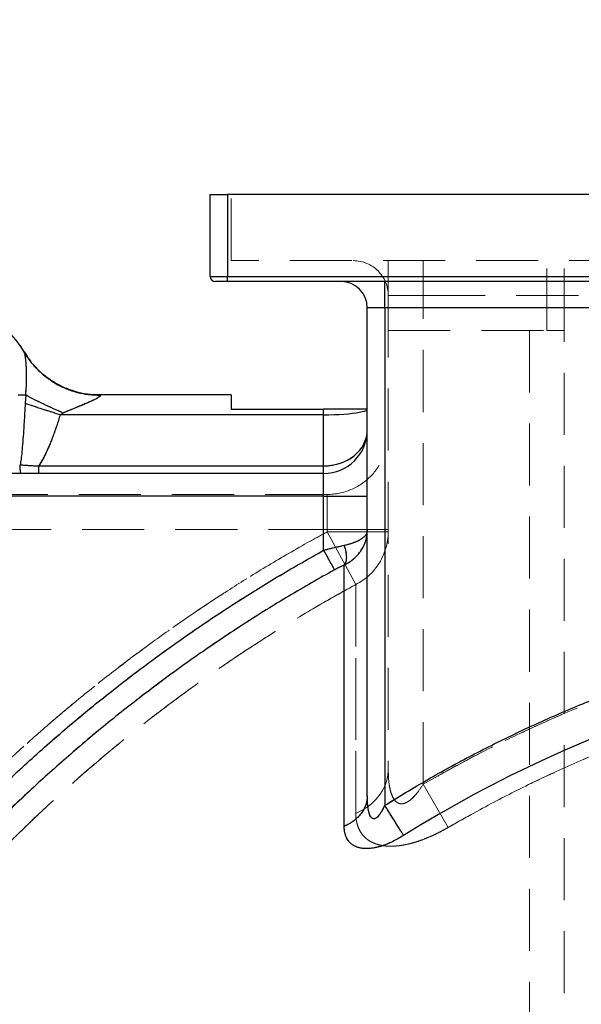
# Model space of a CAD drawing. Units: millimetres. Extents: x 112 to 11648, y 112 to 8204.
# Drawn here: x 6536 to 6858, y 3517 to 4081 of the extents above; entities that cross this region are included whole.
import ezdxf

# ---------------------------------------------------------------- set-up
doc = ezdxf.new("R2010")
doc.units = ezdxf.units.MM
doc.header["$LTSCALE"] = 28
doc.linetypes.add('SLD-Dashed', pattern=[1.905, 1.27, -0.635])
doc.linetypes.add('SLD-Solid', pattern=[0])
doc.layers.add('FORMAT', color=7, linetype='SLD-Solid')
doc.styles.add('SLDTEXTSTYLE0', font='GOTHIC.TTF', dxfattribs={"width": 0.913})
doc.dimstyles.new('SLDDIMSTYLE0', dxfattribs={"dimtxt": 98, "dimasz": 92.456, "dimexe": 0, "dimexo": 0.0625, "dimgap": 24.5, "dimtad": 1, "dimdec": 0, "dimrnd": 1e-09, "dimzin": 12, "dimdsep": 46, "dimtxsty": 'SLDTEXTSTYLE0', "dimsah": 1, "dimcen": 0.09, "dimadec": 0, "dimazin": 3, "dimtfac": 1, "dimtdec": 0, "dimtofl": 0, "dimtmove": 0, "dimatfit": 3, "dimfxl": 1, "dimfrac": 2, "dimtolj": 1, "dimtzin": 12, "dimarcsym": 0})

# ---------------------------------------------------------------- blocks, each defined once
blk = doc.blocks.new('_D_11')
at = {"layer": 'FORMAT', "color": 7}
for p, q in [((5994.91, 3271.92), (5994.91, 4271.56)), ((8144.91, 3369.31), (8144.91, 4271.56)), ((8144.91, 4243.56), (5994.91, 4243.56))]:
    blk.add_line(p, q, dxfattribs=at)
for points in [[(5994.91, 4243.56), (6087.37, 4229.34), (6087.37, 4257.79)], [(8144.91, 4243.56), (8052.45, 4257.79), (8052.45, 4229.34)]]:
    blk.add_solid(points, dxfattribs=at)
at = {"layer": 'FORMAT', "color": 7, "insert": (6961.15, 4368.74), "char_height": 98, "attachment_point": 1, "style": 'SLDTEXTSTYLE0'}
blk.add_mtext('2150', dxfattribs=at)

msp = doc.modelspace()

# ---------------------------------------------------------------- linework, layer by layer
at = {"color": 7, "linetype": 'SLD-Solid', "lineweight": 25}
for p, q in [((6644.91, 3934.31), (6644.91, 3981.31)), ((6644.91, 3981.31), (6654.91, 3981.31)), ((6654.91, 3981.31), (6654.91, 3934.31)), ((7634.91, 3981.31), (6654.91, 3981.31)), ((6644.91, 3934.31), (6654.91, 3934.31)), ((6654.91, 3934.31), (7634.91, 3934.31)), ((6654.91, 3931.31), (6654.91, 3934.31)), ((6654.91, 3931.31), (6647.91, 3931.31)), ((7634.91, 3931.31), (6654.91, 3931.31)), ((6744.91, 3916.31), (6744.91, 3931.31)), ((6744.91, 3916.31), (6734.91, 3916.31)), ((6734.91, 3636.6), (6734.91, 3916.31)), ((7544.91, 3916.31), (6744.91, 3916.31)), ((6744.91, 3916.31), (6744.91, 3631.15)), ((6538.34, 3891.08), (6539.22, 3889.75)), ((6534.91, 3866.31), (6539.22, 3866.31)), ((6539.22, 3866.31), (6538.92, 3861.56)), ((6656.91, 3866.31), (6581.51, 3866.31)), ((6581.51, 3866.31), (6581.77, 3866.22)), ((6656.91, 3866.31), (6656.91, 3858.28)), ((6560.76, 3855.99), (6558.99, 3855.01)), ((6709.91, 3855.01), (6558.99, 3855.01)), ((6656.91, 3858.28), (6709.91, 3858.28)), ((6709.91, 3855.01), (6709.91, 3858.28)), ((6709.91, 3825.65), (6709.91, 3855.01)), ((6709.91, 3821.31), (6457.91, 3821.31)), ((6546.68, 3825.65), (6709.91, 3825.65)), ((6709.91, 3821.31), (6709.91, 3825.65)), ((6709.91, 3808.31), (6457.91, 3808.31)), ((6709.91, 3777.3), (6709.91, 3808.31)), ((6709.91, 3808.31), (6734.91, 3808.31)), ((6734.91, 3636.6), (6734.8, 3635.27)), ((6734.95, 3635.45), (6734.91, 3636.6))]:
    msp.add_line(p, q, dxfattribs=at)
at = {"color": 7, "linetype": 'SLD-Dashed', "lineweight": 18}
for p, q in [((6654.91, 3934.31), (6654.91, 3981.31)), ((6656.91, 3943.31), (6656.91, 3981.31)), ((7632.91, 3943.31), (6656.91, 3943.31)), ((6746.91, 3923.31), (6746.91, 3943.31)), ((6766.91, 3943.31), (6766.91, 3923.31)), ((6766.91, 3923.31), (6766.91, 3943.31)), ((6837.78, 3903.31), (6837.78, 3943.31)), ((6847.78, 3903.31), (6847.78, 3943.31)), ((6654.91, 3934.31), (6644.91, 3934.31)), ((6654.91, 3934.31), (6654.91, 3931.31)), ((7634.91, 3934.31), (6654.91, 3934.31)), ((6744.91, 3931.31), (6744.91, 3916.31)), ((6766.91, 3923.31), (6746.91, 3923.31)), ((6746.91, 3923.31), (6746.91, 3651.58)), ((6746.91, 3923.31), (6766.91, 3923.31)), ((6766.91, 3923.31), (7522.91, 3923.31)), ((6766.91, 3643.2), (6766.91, 3923.31)), ((6734.91, 3916.31), (6744.91, 3916.31)), ((6744.91, 3631.15), (6744.91, 3916.31)), ((6744.91, 3916.31), (7544.91, 3916.31)), ((6746.91, 3903.31), (6837.78, 3903.31)), ((6827.78, 3903.31), (6827.78, 2243.31)), ((6847.78, 3903.31), (6837.78, 3903.31)), ((6847.78, 2243.31), (6847.78, 3903.31)), ((6538.34, 3891.08), (6538.29, 3891.17)), ((6539.22, 3866.31), (6534.91, 3866.31)), ((6538.92, 3861.56), (6539.22, 3866.31)), ((6581.77, 3866.22), (6581.51, 3866.31)), ((6558.99, 3855.01), (6560.76, 3855.99)), ((6709.91, 3855.01), (6558.99, 3855.01)), ((6709.91, 3858.28), (6709.91, 3855.01)), ((6709.91, 3855.01), (6709.91, 3825.65)), ((6546.68, 3825.65), (6709.91, 3825.65)), ((6709.91, 3821.31), (6709.91, 3808.31)), ((6711.91, 3809.31), (6476.91, 3809.31)), ((6711.91, 3809.31), (6711.91, 3789.31)), ((6711.91, 3789.31), (6711.91, 3809.31)), ((6709.91, 3808.31), (6457.91, 3808.31)), ((6709.91, 3808.31), (6709.91, 3777.3)), ((6464.91, 3789.31), (6711.91, 3789.31)), ((6711.91, 3789.31), (6746.91, 3789.31)), ((6711.91, 3789.31), (6711.91, 3787.87)), ((6746.91, 3789.31), (6711.91, 3789.31)), ((6711.91, 3787.87), (6728.33, 3757.66)), ((6711.91, 3787.87), (6746.91, 3787.87)), ((6728.33, 3757.66), (6711.91, 3787.87)), ((6746.91, 3787.87), (6711.91, 3787.87)), ((6734.91, 3788.66), (6734.82, 3786.77)), ((6766.91, 3643.2), (6781.24, 3618.48)), ((6781.24, 3618.48), (6766.91, 3643.2)), ((6734.8, 3635.27), (6734.91, 3636.6))]:
    msp.add_line(p, q, dxfattribs=at)
at = {"color": 7, "linetype": 'SLD-Solid', "lineweight": 25, "flags": 128}
for points in [[(6709.91, 3855.01), (6712.92, 3855.03), (6715.89, 3855.11), (6718.77, 3855.22), (6721.53, 3855.39), (6724.11, 3855.59), (6726.49, 3855.83), (6728.62, 3856.11), (6730.48, 3856.42), (6732.05, 3856.76), (6733.28, 3857.12), (6734.18, 3857.5), (6734.73, 3857.89), (6734.91, 3858.28)], [(6709.91, 3808.31), (6709.91, 3810.57), (6709.91, 3812.75), (6709.91, 3814.81), (6709.91, 3816.66), (6709.91, 3818.27), (6709.91, 3819.57), (6709.91, 3820.52), (6709.91, 3821.11), (6709.91, 3821.31)]]:
    msp.add_lwpolyline(points, dxfattribs=at)
at = {"color": 7, "linetype": 'SLD-Dashed', "lineweight": 18, "flags": 128}
for points in [[(6709.91, 3855.01), (6712.92, 3855.03), (6715.89, 3855.11), (6718.77, 3855.22), (6721.53, 3855.39), (6724.11, 3855.59), (6726.49, 3855.83), (6728.62, 3856.11), (6730.48, 3856.42), (6732.05, 3856.76), (6733.28, 3857.12), (6734.18, 3857.5), (6734.73, 3857.89), (6734.91, 3858.28)], [(6734.91, 3808.31), (6734.73, 3808.31), (6734.18, 3808.31), (6733.28, 3808.31), (6732.05, 3808.31), (6730.48, 3808.31), (6728.62, 3808.31), (6726.49, 3808.31), (6724.11, 3808.31), (6721.53, 3808.31), (6718.77, 3808.31), (6715.89, 3808.31), (6712.92, 3808.31), (6709.91, 3808.31)], [(6746.91, 3651.58), (6746.7, 3648.52), (6746.09, 3645.49), (6745.08, 3642.53), (6743.68, 3639.68), (6741.91, 3636.97), (6739.78, 3634.43), (6737.33, 3632.09), (6734.58, 3629.98), (6731.57, 3628.12), (6728.33, 3626.54)], [(6728.33, 3626.54), (6731.57, 3628.12), (6734.58, 3629.98), (6737.33, 3632.09), (6739.78, 3634.43), (6741.91, 3636.97), (6743.68, 3639.68), (6745.08, 3642.53), (6746.09, 3645.49), (6746.7, 3648.52), (6746.91, 3651.58)]]:
    msp.add_lwpolyline(points, dxfattribs=at)
at = {"color": 7, "linetype": 'SLD-Dashed', "lineweight": 18}
for centre, radius, start, end in [((6726.91, 3923.31), 20, 0, 90), ((6711.91, 3844.31), 35, 270, 0), ((6712.79, 3788.04), 34.12, 297.0872, 359.7178), ((7144.91, 2991.31), 885.54, 118.96209, 139.88483), ((7144.91, 2991.31), 734.19, 93.04087, 122.01167)]:
    msp.add_arc(centre, radius, start, end, dxfattribs=at)
at = {"color": 7, "linetype": 'SLD-Solid', "lineweight": 25}
for centre, radius, start, end in [((6647.91, 3934.31), 3, 180, 270), ((6719.91, 3916.31), 15, 0, 90), ((6494.91, 3866.31), 50, 29.704, 180), ((6709.91, 3846.31), 25, 270, 0), ((7144.91, 2991.31), 734.19, 93.04087, 122.01167)]:
    msp.add_arc(centre, radius, start, end, dxfattribs=at)
msp.add_ellipse((6709.91, 3846.31), major_axis=(25, 0), ratio=0.826189, start_param=4.712389, end_param=6.283185, dxfattribs=at)
for points, knots in [([(6581.83, 3866.31), (6579.39, 3866.4), (6574.59, 3866.57), (6567.63, 3868.12), (6561.14, 3870.48), (6555.22, 3873.61), (6549.92, 3877.37), (6545.31, 3881.65), (6541.35, 3886.27), (6539.25, 3889.65), (6538.21, 3891.31)], [0, 0, 0, 0, 0.1386424, 0.2733849, 0.4042283, 0.531173, 0.6542198, 0.7733708, 0.8886293, 1, 1, 1, 1]), ([(6539.22, 3866.31), (6539.34, 3867.6), (6539.59, 3870.13), (6539.75, 3873.84), (6539.79, 3877.34), (6539.72, 3880.35), (6539.59, 3882.86), (6539.44, 3884.89), (6539.27, 3886.66), (6539.08, 3888.15), (6538.87, 3889.39), (6538.63, 3890.44), (6538.43, 3890.87), (6538.34, 3891.08)], [0, 0, 0, 0, 0.1405402, 0.275595, 0.4043369, 0.5243042, 0.6090063, 0.6879648, 0.7614332, 0.8239764, 0.8821075, 0.9430741, 1, 1, 1, 1]), ([(6539.22, 3889.75), (6540.1, 3888.36), (6542.13, 3885.11), (6546.16, 3880.62), (6551.08, 3876.28), (6556.56, 3872.65), (6562.46, 3869.77), (6568.71, 3867.7), (6575.18, 3866.41), (6579.57, 3866.28), (6581.77, 3866.22)], [0, 0, 0, 0, 0.0974058, 0.2263479, 0.3552899, 0.4842319, 0.6131739, 0.7421159, 0.871058, 1, 1, 1, 1]), ([(6560.76, 3855.99), (6558.89, 3856.8), (6555.16, 3858.41), (6549.64, 3860.98), (6544.26, 3863.62), (6540.9, 3865.41), (6539.22, 3866.31)], [0, 0, 0, 0, 0.25, 0.5, 0.75, 1, 1, 1, 1]), ([(6581.77, 3866.22), (6581.89, 3866.14), (6582.12, 3865.98), (6581.71, 3865.47), (6581.01, 3864.98), (6580.34, 3864.58), (6579.86, 3864.3), (6578.94, 3863.8), (6577.46, 3863.07), (6575.37, 3862.12), (6573.06, 3861.12), (6570.61, 3860.1), (6568.04, 3859.06), (6565.48, 3858.02), (6563.04, 3857.02), (6561.48, 3856.31), (6560.76, 3855.99)], [0, 0, 0, 0, 0.05545, 0.112124, 0.176445, 0.200471, 0.225975, 0.253056, 0.33734, 0.426064, 0.516899, 0.618594, 0.717102, 0.817348, 0.916398, 1, 1, 1, 1]), ([(6538.92, 3861.56), (6538.83, 3859.67), (6538.64, 3856.05), (6538.34, 3850.84), (6537.99, 3845.31), (6537.58, 3839.68), (6537.09, 3834.19), (6536.63, 3829.85), (6536.22, 3827.36), (6536.04, 3826.31)], [0, 0, 0, 0, 0.160281, 0.307605, 0.441975, 0.630336, 0.786077, 0.909258, 1, 1, 1, 1]), ([(6558.99, 3855.01), (6557.26, 3855.53), (6553.81, 3856.57), (6548.7, 3858.2), (6543.69, 3859.87), (6540.51, 3861), (6538.92, 3861.56)], [0, 0, 0, 0, 0.25, 0.5, 0.75, 1, 1, 1, 1]), ([(6558.99, 3855.01), (6558.66, 3853.93), (6558.01, 3851.82), (6557.01, 3848.74), (6556, 3845.79), (6554.98, 3842.98), (6553.96, 3840.31), (6552.66, 3837.12), (6551.07, 3833.55), (6549.05, 3829.49), (6547.49, 3826.97), (6546.68, 3825.65)], [0, 0, 0, 0, 0.105801, 0.207514, 0.305162, 0.398771, 0.488372, 0.573998, 0.721492, 0.855284, 1, 1, 1, 1]), ([(6734.91, 3858.28), (6734.84, 3858.28), (6734.7, 3858.28), (6733.57, 3858.28), (6731.8, 3858.28), (6729.39, 3858.28), (6726.38, 3858.28), (6722.89, 3858.28), (6718.96, 3858.28), (6714.61, 3858.28), (6711.52, 3858.28), (6709.91, 3858.28)], [0, 0, 0, 0, 0.107542, 0.218227, 0.325759, 0.436337, 0.545157, 0.657109, 0.766138, 0.878633, 1, 1, 1, 1]), ([(6536.04, 3826.31), (6536.04, 3826.31), (6536.9, 3826.23), (6539.08, 3826.06), (6542.63, 3825.85), (6545.32, 3825.72), (6546.68, 3825.65), (6546.68, 3825.65)], [0, 0, 0, 0, 0.000006, 0.243072, 0.618555, 0.999995, 1, 1, 1, 1]), ([(6734.91, 3788.66), (6734.89, 3788.41), (6734.87, 3787.98), (6734.69, 3787.33), (6734.43, 3786.74), (6733.99, 3786.02), (6733.35, 3785.26), (6732.47, 3784.47), (6731.43, 3783.71), (6730.21, 3782.99), (6728.8, 3782.29), (6726.97, 3781.55), (6724.65, 3780.78), (6722.65, 3780.32), (6721.67, 3780.1)], [0, 0, 0, 0, 0.075223, 0.125045, 0.191282, 0.250091, 0.339921, 0.423264, 0.500131, 0.587236, 0.67055, 0.750105, 0.877842, 1, 1, 1, 1]), ([(6721.67, 3768.87), (6722.32, 3769.2), (6723.65, 3769.88), (6725.51, 3771.11), (6727.23, 3772.46), (6728.79, 3773.93), (6730.2, 3775.53), (6731.33, 3777.07), (6732.21, 3778.51), (6732.9, 3779.83), (6733.53, 3781.27), (6733.95, 3782.49), (6734.23, 3783.46), (6734.4, 3784.17), (6734.56, 3784.92), (6734.71, 3785.79), (6734.81, 3786.49), (6734.83, 3786.93), (6734.83, 3787.01)], [0, 0, 0, 0, 0.086865, 0.176432, 0.268772, 0.354129, 0.443676, 0.537455, 0.5985, 0.663646, 0.732904, 0.806281, 0.836637, 0.869168, 0.903875, 0.94076, 0.989167, 1, 1, 1, 1]), ([(6457.91, 3570.13), (6464.55, 3577.85), (6477.82, 3593.3), (6498.74, 3615.61), (6520.37, 3637.27), (6542.77, 3658.2), (6565.89, 3678.37), (6589.24, 3697.37), (6612.73, 3715.23), (6636.29, 3731.98), (6660.34, 3747.92), (6684.83, 3763.11), (6701.55, 3772.57), (6709.91, 3777.3)], [0, 0, 0, 0, 0.093148, 0.18626, 0.279554, 0.373068, 0.466581, 0.56014, 0.648299, 0.736484, 0.824381, 0.912171, 1, 1, 1, 1]), ([(6709.91, 3777.3), (6710.98, 3777.58), (6713.06, 3778.12), (6716.1, 3778.86), (6718.98, 3779.53), (6720.78, 3779.91), (6721.67, 3780.1)], [0, 0, 0, 0, 0.265452, 0.511473, 0.761337, 1, 1, 1, 1]), ([(6721.67, 3780.1), (6722.02, 3778.9), (6722.72, 3776.51), (6723.01, 3773.25), (6722.72, 3770.52), (6722.02, 3769.42), (6721.67, 3768.87)], [0, 0, 0, 0, 0.25, 0.5, 0.75, 1, 1, 1, 1]), ([(6716.1, 3766.1), (6707.35, 3761.15), (6689.84, 3751.23), (6664.24, 3735.23), (6639.16, 3718.43), (6614.68, 3700.77), (6590.81, 3682.29), (6568.03, 3663.38), (6546.32, 3644.1), (6525.65, 3624.53), (6505.63, 3604.3), (6486.23, 3583.48), (6473.87, 3569.08), (6467.69, 3561.89)], [0, 0, 0, 0, 0.093333, 0.186666, 0.279999, 0.373332, 0.466666, 0.559999, 0.647999, 0.735999, 0.823999, 0.912, 1, 1, 1, 1]), ([(6721.67, 3768.87), (6720.79, 3768.47), (6718.98, 3767.65), (6717.08, 3766.63), (6716.1, 3766.1)], [0, 0, 0, 0, 0.482414, 1, 1, 1, 1]), ([(6721.67, 3619.16), (6721.67, 3625.2), (6721.67, 3637.29), (6721.67, 3654.27), (6721.67, 3670.35), (6721.67, 3685.45), (6721.67, 3699.57), (6721.67, 3712.66), (6721.67, 3724.73), (6721.67, 3735.75), (6721.67, 3745.71), (6721.67, 3754.57), (6721.67, 3762.42), (6721.67, 3766.72), (6721.67, 3768.87)], [0, 0, 0, 0, 0.0833333, 0.1666667, 0.25, 0.3333333, 0.4166667, 0.5, 0.5833333, 0.6666667, 0.75, 0.8333333, 0.9166667, 1, 1, 1, 1]), ([(6744.91, 3631.15), (6753.09, 3636.14), (6769.46, 3646.13), (6794.71, 3659.9), (6820.43, 3672.77), (6846.63, 3684.64), (6873.26, 3695.5), (6900.28, 3705.33), (6927.66, 3714.14), (6955.36, 3721.89), (6983.33, 3728.58), (7011.53, 3734.2), (7039.93, 3738.74), (7068.48, 3742.18), (7097.14, 3744.61), (7116.3, 3745.31), (7125.88, 3745.65)], [0, 0, 0, 0, 0.071427, 0.142861, 0.214281, 0.285718, 0.357138, 0.428572, 0.5, 0.571426, 0.642861, 0.714281, 0.785718, 0.857138, 0.928573, 1, 1, 1, 1]), ([(6734.8, 3635.27), (6734.77, 3634.82), (6734.69, 3633.49), (6734.06, 3631.31), (6732.96, 3628.78), (6731.41, 3626.4), (6729.48, 3624.2), (6727.18, 3622.23), (6724.59, 3620.51), (6722.64, 3619.61), (6721.67, 3619.16)], [0, 0, 0, 0, 0.0666691, 0.2000021, 0.3333351, 0.466668, 0.600001, 0.733334, 0.866667, 1, 1, 1, 1]), ([(6734.92, 3635.42), (6734.91, 3635.39), (6734.89, 3635.34), (6734.86, 3635.29), (6734.85, 3635.26)], [0, 0, 0, 0, 0.492198, 1, 1, 1, 1]), ([(6744.91, 3631.15), (6744.31, 3629.92), (6743.46, 3628.14), (6742.12, 3626.08), (6741.18, 3624.89), (6740.26, 3624.02), (6739.34, 3623.49), (6738.46, 3623.37), (6737.66, 3623.68), (6736.98, 3624.37), (6736.41, 3625.38), (6735.93, 3626.7), (6735.4, 3628.91), (6735.02, 3631.86), (6734.97, 3634.32), (6734.95, 3635.45)], [0, 0, 0, 0, 0.1579047, 0.2267439, 0.2848257, 0.3361795, 0.3796021, 0.4197432, 0.461105, 0.507236, 0.5624056, 0.624145, 0.6967623, 0.8607627, 1, 1, 1, 1]), ([(6755.72, 3613.86), (6755.4, 3614.37), (6754.76, 3615.39), (6753.62, 3617.22), (6752.37, 3619.22), (6751.01, 3621.4), (6749.56, 3623.71), (6748.05, 3626.13), (6746.49, 3628.62), (6745.44, 3630.31), (6744.91, 3631.15)], [0, 0, 0, 0, 0.125, 0.25, 0.375, 0.5, 0.625, 0.75, 0.875, 1, 1, 1, 1]), ([(6755.72, 3613.86), (6754.65, 3613.21), (6752.55, 3611.94), (6749.29, 3610.27), (6746.05, 3608.84), (6742.81, 3607.7), (6739.66, 3606.87), (6736.63, 3606.4), (6733.79, 3606.29), (6731.2, 3606.56), (6728.89, 3607.2), (6726.9, 3608.17), (6725.23, 3609.45), (6723.74, 3611.16), (6722.57, 3613.38), (6721.8, 3616.11), (6721.71, 3618.14), (6721.67, 3619.16)], [0, 0, 0, 0, 0.0643991, 0.1267077, 0.1898259, 0.2510516, 0.3128399, 0.3735455, 0.4343777, 0.4954513, 0.5561121, 0.6182799, 0.6796074, 0.7431426, 0.8268911, 0.912673, 1, 1, 1, 1])]:
    msp.add_open_spline(points, degree=3, knots=knots, dxfattribs=at)
at = {"color": 7, "linetype": 'SLD-Dashed', "lineweight": 18}
for points, knots in [([(6538.25, 3891.23), (6538.4, 3890.98), (6538.7, 3890.47), (6539.02, 3889.93), (6539.18, 3889.66)], [0, 0, 0, 0, 0.504564, 1, 1, 1, 1]), ([(6538.34, 3891.08), (6538.43, 3890.88), (6538.58, 3890.56), (6538.75, 3889.92), (6538.91, 3889.2), (6539.08, 3888.15), (6539.27, 3886.66), (6539.44, 3884.89), (6539.59, 3882.86), (6539.73, 3879.98), (6539.8, 3876.15), (6539.68, 3871.34), (6539.38, 3868.02), (6539.22, 3866.31)], [0, 0, 0, 0, 0.0569128, 0.0868258, 0.1179477, 0.1760873, 0.2386476, 0.3121099, 0.3910625, 0.4757589, 0.6376139, 0.8138709, 1, 1, 1, 1]), ([(6560.76, 3855.99), (6558.89, 3856.8), (6555.16, 3858.41), (6549.64, 3860.98), (6544.26, 3863.62), (6540.9, 3865.41), (6539.22, 3866.31)], [0, 0, 0, 0, 0.25, 0.5, 0.75, 1, 1, 1, 1]), ([(6560.76, 3855.99), (6561.48, 3856.31), (6563.04, 3857.02), (6565.48, 3858.02), (6568.04, 3859.06), (6570.61, 3860.1), (6572.77, 3861), (6574.49, 3861.74), (6575.8, 3862.32), (6577.05, 3862.89), (6578.24, 3863.46), (6579.53, 3864.11), (6580.76, 3864.8), (6581.71, 3865.47), (6582.12, 3865.98), (6581.89, 3866.14), (6581.77, 3866.22)], [0, 0, 0, 0, 0.083601, 0.182647, 0.282908, 0.381411, 0.48313, 0.539035, 0.590801, 0.644154, 0.698164, 0.747046, 0.823544, 0.887871, 0.944548, 1, 1, 1, 1]), ([(6558.99, 3855.01), (6557.26, 3855.53), (6553.81, 3856.57), (6548.7, 3858.2), (6543.69, 3859.87), (6540.51, 3861), (6538.92, 3861.56)], [0, 0, 0, 0, 0.25, 0.5, 0.75, 1, 1, 1, 1]), ([(6558.99, 3855.01), (6558.43, 3853.22), (6557.37, 3849.76), (6555.66, 3844.8), (6553.77, 3839.75), (6551.64, 3834.73), (6549.28, 3829.87), (6547.51, 3827), (6546.68, 3825.65)], [0, 0, 0, 0, 0.175884, 0.340269, 0.493281, 0.683085, 0.85174, 1, 1, 1, 1]), ([(6709.91, 3825.65), (6710.82, 3825.68), (6712.64, 3825.73), (6715.31, 3826.1), (6717.91, 3826.7), (6720.35, 3827.5), (6722.67, 3828.5), (6724.78, 3829.66), (6726.72, 3830.98), (6728.44, 3832.4), (6729.98, 3833.94), (6731.29, 3835.54), (6732.41, 3837.25), (6733.31, 3838.96), (6734.03, 3840.77), (6734.5, 3842.4), (6734.66, 3843.47), (6734.73, 3843.89)], [0, 0, 0, 0, 0.067704, 0.136076, 0.203215, 0.272182, 0.338883, 0.408307, 0.474691, 0.54445, 0.610497, 0.680605, 0.746114, 0.816798, 0.880905, 0.952993, 1, 1, 1, 1]), ([(6536.61, 3821.31), (6536.54, 3821.38), (6536.39, 3821.53), (6536.2, 3822.69), (6536.07, 3824.34), (6536.05, 3825.65), (6536.04, 3826.31)], [0, 0, 0, 0, 0.25, 0.5, 0.75, 1, 1, 1, 1]), ([(6536.04, 3826.31), (6537.54, 3826.19), (6541.06, 3825.92), (6544.62, 3825.75), (6546.68, 3825.65)], [0, 0, 0, 0, 0.42301, 1, 1, 1, 1]), ([(6711.91, 3787.87), (6708.51, 3786.01), (6697.8, 3780.13), (6680.01, 3769.81), (6658.69, 3756.68), (6637.69, 3742.93), (6617.04, 3728.58), (6596.74, 3713.61), (6576.73, 3697.98), (6557.02, 3681.67), (6537.64, 3664.69), (6518.71, 3647.13), (6500.25, 3628.98), (6482.23, 3610.3), (6470.68, 3597.42), (6464.91, 3590.98)], [0, 0, 0, 0, 0.036597, 0.115452, 0.194322, 0.273176, 0.352578, 0.431996, 0.511398, 0.592528, 0.673674, 0.754803, 0.83653, 0.918273, 1, 1, 1, 1]), ([(6464.91, 3590.98), (6470.69, 3597.42), (6482.24, 3610.3), (6500.25, 3628.98), (6518.81, 3647.23), (6537.93, 3664.96), (6557.61, 3682.18), (6577.93, 3698.96), (6598.9, 3715.26), (6620.5, 3731.06), (6642.62, 3746.26), (6665.24, 3760.82), (6688.32, 3774.79), (6704.05, 3783.51), (6711.91, 3787.87)], [0, 0, 0, 0, 0.0817355, 0.1634878, 0.2452233, 0.3275693, 0.4099325, 0.4922785, 0.5765577, 0.6608551, 0.7451343, 0.8300832, 0.915051, 1, 1, 1, 1]), ([(6721.67, 3780.1), (6722.32, 3780.24), (6723.65, 3780.54), (6725.51, 3781.07), (6727.23, 3781.65), (6728.8, 3782.3), (6730.21, 3782.98), (6731.33, 3783.65), (6732.21, 3784.28), (6732.9, 3784.85), (6733.53, 3785.47), (6734.03, 3786.1), (6734.43, 3786.74), (6734.69, 3787.33), (6734.87, 3787.98), (6734.89, 3788.41), (6734.91, 3788.66)], [0, 0, 0, 0, 0.080853, 0.164156, 0.249972, 0.329514, 0.412816, 0.49991, 0.55695, 0.617633, 0.681963, 0.749946, 0.808745, 0.874973, 0.924787, 1, 1, 1, 1]), ([(6734.82, 3786.77), (6734.78, 3786.42), (6734.68, 3785.54), (6734.43, 3784.21), (6733.99, 3782.55), (6733.35, 3780.79), (6732.47, 3778.95), (6731.42, 3777.2), (6730.2, 3775.53), (6728.79, 3773.93), (6726.97, 3772.21), (6724.65, 3770.44), (6722.65, 3769.38), (6721.67, 3768.87)], [0, 0, 0, 0, 0.048947, 0.121325, 0.184906, 0.282889, 0.373476, 0.456688, 0.551509, 0.642053, 0.728362, 0.867292, 1, 1, 1, 1]), ([(6709.91, 3777.3), (6701.05, 3772.28), (6683.32, 3762.24), (6657.39, 3746.04), (6631.95, 3729.01), (6607.09, 3711.07), (6582.82, 3692.29), (6559.67, 3673.06), (6537.59, 3653.46), (6516.61, 3633.59), (6496.32, 3613.07), (6476.67, 3591.99), (6464.17, 3577.41), (6457.91, 3570.13)], [0, 0, 0, 0, 0.093149, 0.186261, 0.279554, 0.373069, 0.466582, 0.560141, 0.648301, 0.736484, 0.824382, 0.912172, 1, 1, 1, 1]), ([(6721.67, 3780.1), (6720.78, 3779.91), (6718.98, 3779.53), (6716.1, 3778.86), (6713.06, 3778.12), (6710.98, 3777.58), (6709.91, 3777.3)], [0, 0, 0, 0, 0.238665, 0.488526, 0.734551, 1, 1, 1, 1]), ([(6721.67, 3768.87), (6722.02, 3769.42), (6722.72, 3770.52), (6723.01, 3773.25), (6722.72, 3776.51), (6722.02, 3778.9), (6721.67, 3780.1)], [0, 0, 0, 0, 0.25, 0.5, 0.75, 1, 1, 1, 1]), ([(6716.1, 3766.1), (6717.08, 3766.63), (6718.98, 3767.65), (6720.79, 3768.47), (6721.67, 3768.87)], [0, 0, 0, 0, 0.5175861, 1, 1, 1, 1]), ([(6728.33, 3757.66), (6725.06, 3755.87), (6713.88, 3749.74), (6695.05, 3738.77), (6674.59, 3726.03), (6656.96, 3714.4), (6639.48, 3702.34), (6619.8, 3687.98), (6598.07, 3671.06), (6576.82, 3653.4), (6558.34, 3637.03), (6542.5, 3622.23), (6529.13, 3609.19), (6516.03, 3595.84), (6503.18, 3582.21), (6494.86, 3572.9), (6490.7, 3568.24)], [0, 0, 0, 0, 0.036597, 0.125282, 0.213966, 0.273316, 0.332666, 0.422572, 0.512477, 0.603178, 0.693879, 0.754954, 0.816029, 0.877329, 0.938629, 1, 1, 1, 1]), ([(6490.7, 3568.24), (6494.58, 3572.59), (6502.35, 3581.3), (6514.34, 3594.07), (6526.57, 3606.62), (6541.81, 3621.62), (6560.27, 3638.86), (6582.21, 3658.01), (6604.87, 3676.5), (6628.21, 3694.27), (6652.27, 3711.34), (6676.99, 3727.63), (6702.32, 3743.19), (6719.65, 3752.84), (6728.33, 3757.66)], [0, 0, 0, 0, 0.05731, 0.11462, 0.172022, 0.229425, 0.3246, 0.420041, 0.515482, 0.611796, 0.708111, 0.805144, 0.902515, 1, 1, 1, 1]), ([(6728.33, 3626.54), (6728.33, 3632.78), (6728.33, 3645.29), (6728.33, 3662.64), (6728.33, 3678.96), (6728.33, 3691.62), (6728.33, 3701.2), (6728.33, 3708.14), (6728.33, 3714.76), (6728.33, 3721.07), (6728.33, 3727.05), (6728.33, 3732.71), (6728.33, 3738.03), (6728.33, 3744.26), (6728.33, 3751.08), (6728.33, 3755.47), (6728.33, 3757.66)], [0, 0, 0, 0, 0.100269, 0.200972, 0.301675, 0.402816, 0.454397, 0.505979, 0.557654, 0.609329, 0.66129, 0.71325, 0.765307, 0.817363, 0.908681, 1, 1, 1, 1]), ([(6728.33, 3757.66), (6728.33, 3755.47), (6728.33, 3751.08), (6728.33, 3742.86), (6728.33, 3733.26), (6728.33, 3722.05), (6728.33, 3709.51), (6728.33, 3695.63), (6728.33, 3682.95), (6728.33, 3672.15), (6728.33, 3663.67), (6728.33, 3654.88), (6728.33, 3645.75), (6728.33, 3636.34), (6728.33, 3629.81), (6728.33, 3626.54)], [0, 0, 0, 0, 0.091319, 0.182638, 0.282908, 0.38335, 0.484315, 0.586464, 0.688614, 0.74029, 0.791965, 0.843926, 0.895887, 0.947943, 1, 1, 1, 1]), ([(7117.48, 3745.4), (7108.18, 3744.96), (7089.55, 3744.08), (7061.65, 3741.45), (7033.78, 3737.85), (7005.98, 3733.17), (6978.32, 3727.46), (6950.85, 3720.7), (6923.64, 3712.91), (6896.74, 3704.11), (6870.21, 3694.31), (6844.1, 3683.53), (6818.46, 3671.82), (6793.36, 3659.18), (6768.78, 3645.72), (6752.86, 3636.01), (6744.91, 3631.15)], [0, 0, 0, 0, 0.070893, 0.141908, 0.21325, 0.284762, 0.356411, 0.428189, 0.5, 0.571809, 0.643588, 0.715237, 0.786749, 0.858092, 0.929106, 1, 1, 1, 1]), ([(7522.91, 3643.2), (7516.21, 3647), (7502.82, 3654.61), (7482.3, 3665.23), (7461.43, 3675.3), (7440.19, 3684.73), (7418.61, 3693.53), (7396.57, 3701.73), (7374.08, 3709.3), (7351.16, 3716.22), (7327.97, 3722.42), (7304.51, 3727.9), (7280.82, 3732.63), (7254.67, 3737), (7226.04, 3740.7), (7194.75, 3743.43), (7163.19, 3744.86), (7131.41, 3744.96), (7099.65, 3743.72), (7067.78, 3741.13), (7035.86, 3737.16), (7004.33, 3731.86), (6973.41, 3725.31), (6943.09, 3717.56), (6913.05, 3708.53), (6883.13, 3698.17), (6853.46, 3686.47), (6824.05, 3673.37), (6795.1, 3659.08), (6776.31, 3648.49), (6766.91, 3643.2)], [0, 0, 0, 0, 0.029172, 0.058351, 0.087523, 0.116945, 0.146374, 0.175797, 0.206019, 0.236249, 0.266471, 0.296972, 0.327481, 0.357981, 0.397396, 0.43681, 0.476913, 0.51705, 0.557188, 0.59729, 0.63814, 0.67899, 0.718405, 0.757819, 0.797508, 0.837196, 0.877748, 0.9183, 0.95915, 1, 1, 1, 1]), ([(6766.91, 3643.2), (6776, 3648.32), (6794.19, 3658.58), (6822.26, 3672.51), (6850.84, 3685.35), (6880.22, 3697.08), (6910.35, 3707.66), (6941.2, 3717.04), (6972.42, 3725.09), (7003.66, 3731.73), (7034.84, 3737), (7065.93, 3740.92), (7097.15, 3743.56), (7128.75, 3744.91), (7160.69, 3744.92), (7192.9, 3743.56), (7225.03, 3740.82), (7255.55, 3736.9), (7284.44, 3732), (7311.71, 3726.34), (7338.76, 3719.67), (7365.54, 3712.01), (7392.33, 3703.27), (7419.08, 3693.41), (7445.76, 3682.39), (7472, 3670.35), (7497.8, 3657.39), (7514.54, 3647.92), (7522.91, 3643.2)], [0, 0, 0, 0, 0.039535, 0.079103, 0.118672, 0.158207, 0.198889, 0.239609, 0.280329, 0.321012, 0.360546, 0.400115, 0.439684, 0.479218, 0.519901, 0.560621, 0.601341, 0.642023, 0.677158, 0.712329, 0.747512, 0.782683, 0.817818, 0.854228, 0.890677, 0.927141, 0.96359, 1, 1, 1, 1]), ([(7508.58, 3618.48), (7502.13, 3622.14), (7489.23, 3629.47), (7469.46, 3639.7), (7449.34, 3649.4), (7428.83, 3658.5), (7407.97, 3667), (7386.73, 3674.89), (7365.12, 3682.16), (7343.17, 3688.78), (7320.92, 3694.72), (7298.41, 3699.98), (7275.64, 3704.53), (7250.49, 3708.72), (7222.94, 3712.28), (7192.89, 3714.91), (7162.66, 3716.28), (7132.16, 3716.39), (7101.53, 3715.2), (7070.73, 3712.7), (7039.97, 3708.87), (7009.15, 3703.69), (6978.42, 3697.14), (6952.6, 3690.46), (6931.72, 3684.3), (6912.07, 3678), (6889.05, 3669.83), (6862.76, 3659.33), (6836.82, 3647.77), (6814.66, 3636.82), (6796.16, 3626.99), (6786.22, 3621.31), (6781.24, 3618.48)], [0, 0, 0, 0, 0.029203, 0.058413, 0.087616, 0.117174, 0.146739, 0.176297, 0.206387, 0.236484, 0.266574, 0.29704, 0.327513, 0.357979, 0.397428, 0.436876, 0.47671, 0.516544, 0.556953, 0.597362, 0.638174, 0.678987, 0.720386, 0.761864, 0.783973, 0.806081, 0.843112, 0.880143, 0.917526, 0.95491, 0.977455, 1, 1, 1, 1]), ([(6781.24, 3618.48), (6789.97, 3623.4), (6807.43, 3633.24), (6834.44, 3646.66), (6862.04, 3659.06), (6890.38, 3670.36), (6919.29, 3680.51), (6948.86, 3689.5), (6978.88, 3697.24), (7008.96, 3703.64), (7038.94, 3708.71), (7068.87, 3712.5), (7099.02, 3715.04), (7129.49, 3716.34), (7160.14, 3716.34), (7191.01, 3715.04), (7221.9, 3712.41), (7248.26, 3709.02), (7270.02, 3705.48), (7287.24, 3702.25), (7304.39, 3698.6), (7323.9, 3693.95), (7345.7, 3688.08), (7369.75, 3680.69), (7393.62, 3672.45), (7417.26, 3663.34), (7440.57, 3653.42), (7463.59, 3642.64), (7486.32, 3631.08), (7501.16, 3622.68), (7508.58, 3618.48)], [0, 0, 0, 0, 0.039449, 0.078898, 0.118732, 0.158566, 0.198975, 0.239384, 0.280197, 0.32101, 0.360459, 0.399907, 0.439742, 0.479576, 0.519985, 0.560394, 0.601207, 0.64202, 0.664998, 0.688004, 0.71101, 0.734042, 0.766963, 0.799884, 0.833117, 0.86637, 0.899623, 0.932856, 0.966428, 1, 1, 1, 1]), ([(6766.91, 3643.2), (6765.75, 3641.44), (6764, 3638.79), (6761.2, 3635.63), (6758.91, 3633.61), (6756.58, 3632.29), (6754.39, 3631.87), (6752.68, 3632.29), (6751.38, 3633.2), (6750.07, 3634.67), (6748.86, 3637.06), (6747.88, 3640.43), (6747.26, 3644.2), (6746.95, 3647.98), (6746.92, 3650.47), (6746.91, 3651.58)], [0, 0, 0, 0, 0.137308, 0.207282, 0.279114, 0.343307, 0.39622, 0.45279, 0.494186, 0.537066, 0.624843, 0.715777, 0.816746, 0.918596, 1, 1, 1, 1]), ([(6746.91, 3651.58), (6746.96, 3649.28), (6747.06, 3645.47), (6747.87, 3640.38), (6748.98, 3636.67), (6750.43, 3634.15), (6751.98, 3632.68), (6753.71, 3631.91), (6755.84, 3632.06), (6757.88, 3632.98), (6759.73, 3634.3), (6761.94, 3636.39), (6764.4, 3639.36), (6766.07, 3641.91), (6766.91, 3643.2)], [0, 0, 0, 0, 0.1696913, 0.2812055, 0.3946568, 0.478272, 0.5250288, 0.583062, 0.6438125, 0.6949656, 0.7469581, 0.8006605, 0.8991851, 1, 1, 1, 1]), ([(6721.67, 3619.16), (6722.64, 3619.61), (6724.59, 3620.51), (6727.18, 3622.23), (6729.48, 3624.2), (6731.41, 3626.4), (6732.96, 3628.78), (6734.06, 3631.31), (6734.69, 3633.49), (6734.77, 3634.82), (6734.8, 3635.27)], [0, 0, 0, 0, 0.133333, 0.266666, 0.399999, 0.533332, 0.666665, 0.799999, 0.933332, 1, 1, 1, 1]), ([(6734.94, 3635.44), (6734.95, 3634.78), (6734.97, 3633.17), (6735.17, 3630.76), (6735.5, 3628.47), (6735.93, 3626.7), (6736.41, 3625.38), (6736.98, 3624.37), (6737.66, 3623.68), (6738.46, 3623.37), (6739.34, 3623.49), (6740.26, 3624.02), (6741.18, 3624.89), (6742.13, 3626.08), (6743.06, 3627.53), (6744.01, 3629.25), (6744.6, 3630.49), (6744.91, 3631.15)], [0, 0, 0, 0, 0.0814243, 0.1986523, 0.3032941, 0.3758863, 0.4375971, 0.4927596, 0.5388826, 0.5802351, 0.6203641, 0.6637757, 0.7151176, 0.7731761, 0.8419909, 0.915635, 1, 1, 1, 1]), ([(6781.24, 3618.48), (6778.9, 3617.17), (6775.36, 3615.21), (6770.47, 3612.99), (6766.78, 3611.49), (6763.11, 3610.22), (6759.46, 3609.17), (6755.81, 3608.38), (6751.46, 3607.76), (6746.55, 3607.61), (6741.67, 3608.33), (6737.6, 3609.81), (6734.73, 3611.64), (6732.67, 3613.6), (6731.21, 3615.52), (6730.05, 3617.64), (6729.11, 3620.17), (6728.45, 3623.12), (6728.37, 3625.4), (6728.33, 3626.54)], [0, 0, 0, 0, 0.089714, 0.135487, 0.18157, 0.226362, 0.271528, 0.318002, 0.364985, 0.442559, 0.522804, 0.594643, 0.668196, 0.717299, 0.766783, 0.81733, 0.868187, 0.933843, 1, 1, 1, 1]), ([(6728.33, 3626.54), (6728.36, 3625.57), (6728.42, 3623.61), (6728.93, 3620.83), (6729.8, 3618.17), (6731.28, 3615.28), (6733.25, 3612.92), (6735.58, 3611.08), (6737.61, 3609.91), (6739.88, 3608.97), (6742.41, 3608.27), (6745.22, 3607.83), (6748.94, 3607.63), (6753.76, 3607.97), (6759.61, 3609.15), (6765.65, 3611.02), (6771.28, 3613.3), (6776.51, 3615.82), (6779.66, 3617.59), (6781.24, 3618.48)], [0, 0, 0, 0, 0.05624, 0.112773, 0.170341, 0.228331, 0.314907, 0.359184, 0.403793, 0.447009, 0.490608, 0.535513, 0.580907, 0.655001, 0.731344, 0.804411, 0.87909, 0.939246, 1, 1, 1, 1]), ([(6721.67, 3619.16), (6721.71, 3618.14), (6721.8, 3616.11), (6722.57, 3613.38), (6723.74, 3611.16), (6725.23, 3609.45), (6726.9, 3608.17), (6728.89, 3607.2), (6731.2, 3606.56), (6733.79, 3606.29), (6736.63, 3606.4), (6739.66, 3606.87), (6742.81, 3607.7), (6746.05, 3608.84), (6749.29, 3610.27), (6752.55, 3611.94), (6754.65, 3613.21), (6755.72, 3613.86)], [0, 0, 0, 0, 0.087312, 0.173091, 0.256854, 0.320371, 0.381698, 0.443859, 0.50453, 0.565594, 0.626432, 0.687138, 0.748942, 0.810159, 0.873283, 0.935592, 1, 1, 1, 1])]:
    msp.add_open_spline(points, degree=3, knots=knots, dxfattribs=at)
at = {"color": 7, "linetype": 'SLD-Solid', "lineweight": 25}
for points in [[(6536.61, 3821.31), (6536.54, 3821.38), (6536.39, 3821.53), (6536.2, 3822.69), (6536.07, 3824.34), (6536.05, 3825.65), (6536.04, 3826.31)], [(6546.68, 3821.31), (6546.68, 3821.37), (6546.68, 3821.5), (6546.68, 3822.48), (6546.68, 3823.89), (6546.68, 3825.07), (6546.68, 3825.65)], [(6709.91, 3777.3), (6710.27, 3776.64), (6711, 3775.32), (6712.07, 3773.4), (6713.06, 3771.6), (6713.96, 3769.97), (6714.74, 3768.56), (6715.37, 3767.42), (6715.85, 3766.55), (6716.02, 3766.25), (6716.1, 3766.1)]]:
    msp.add_open_spline(points, degree=3, dxfattribs=at)
at = {"color": 7, "linetype": 'SLD-Dashed', "lineweight": 18}
for points in [[(6546.68, 3825.65), (6546.67, 3825.07), (6546.67, 3823.89), (6546.67, 3822.48), (6546.67, 3821.5), (6546.67, 3821.37), (6546.67, 3821.31)], [(6709.91, 3821.31), (6709.91, 3821.37), (6709.91, 3821.5), (6709.91, 3822.48), (6709.91, 3823.89), (6709.91, 3825.07), (6709.91, 3825.65)], [(6709.91, 3777.3), (6710.27, 3776.64), (6711, 3775.32), (6712.07, 3773.4), (6713.06, 3771.6), (6713.96, 3769.97), (6714.74, 3768.56), (6715.37, 3767.42), (6715.85, 3766.55), (6716.02, 3766.25), (6716.1, 3766.1)], [(6721.67, 3768.87), (6721.67, 3766.72), (6721.67, 3762.42), (6721.67, 3754.57), (6721.67, 3745.71), (6721.67, 3735.75), (6721.67, 3724.73), (6721.67, 3712.66), (6721.67, 3699.57), (6721.67, 3685.45), (6721.67, 3670.35), (6721.67, 3654.27), (6721.67, 3637.29), (6721.67, 3625.2), (6721.67, 3619.16)], [(6744.91, 3631.15), (6745.44, 3630.31), (6746.49, 3628.62), (6748.05, 3626.13), (6749.56, 3623.71), (6751.01, 3621.4), (6752.37, 3619.22), (6753.62, 3617.22), (6754.76, 3615.39), (6755.4, 3614.37), (6755.72, 3613.86)]]:
    msp.add_open_spline(points, degree=3, dxfattribs=at)

# ---------------------------------------------------------------- dimensions: what is measured, and where the dimension line sits
at = {"layer": 'FORMAT', "color": 7}
dim = msp.add_linear_dim(base=(5994.91, 4243.56), p1=(8144.91, 3341.31), p2=(5994.91, 3243.92), dimstyle='SLDDIMSTYLE0', dxfattribs=at)
dim.commit()
dim.dimension.update_dxf_attribs({"geometry": '_D_11', "text_midpoint": (7105.97, 4243.56), "dimtype": 160})

doc.saveas('drawing.dxf')
